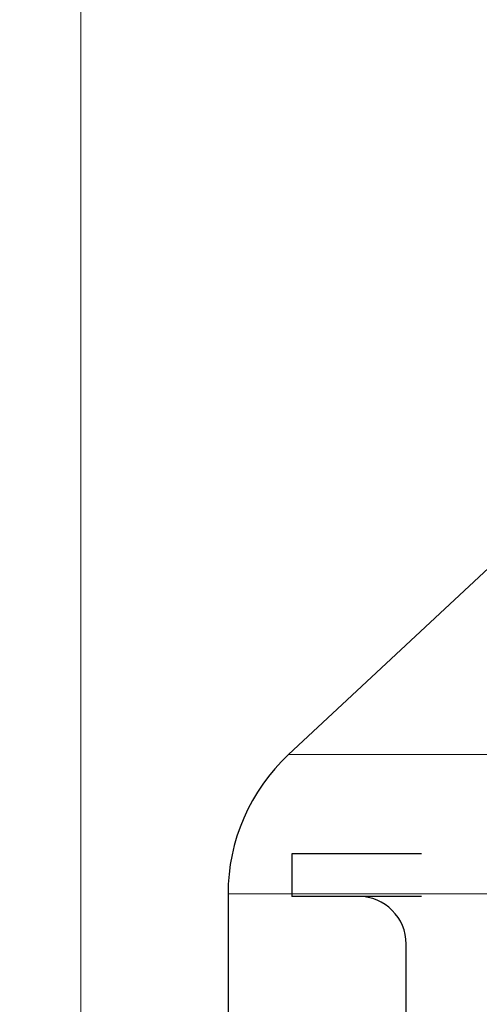
# Model space of a CAD drawing. Units: inches. Extents: x -34 to 537, y 20 to 654.
# Drawn here: x 17 to 17, y 143 to 144 of the extents above; entities that cross this region are included whole.
import ezdxf
from ezdxf import colors
from ezdxf.entities.mleader import LeaderData, LeaderLine
from ezdxf.math import Vec2, Vec3

# ---------------------------------------------------------------- set-up
doc = ezdxf.new("R2010")
doc.units = ezdxf.units.IN
doc.header["$LTSCALE"] = 0.5
doc.header["$MEASUREMENT"] = 0
doc.linetypes.add('HIDDEN2', pattern=[0.1875, 0.125, -0.0625])
for name, color, linetype in [('FHC ALUMINUM', 1, 'Continuous'), ('FHC FASTENER', 251, 'Continuous'), ('Text', 30, 'Continuous')]:
    doc.layers.add(name, color=color, linetype=linetype)
doc.styles.get("Standard").update_dxf_attribs({"font": 'arial.ttf'})

# ---------------------------------------------------------------- blocks, each defined once
blk = doc.blocks.new('BTN1')
for p, q in [((-0.54463, 0.21292), (-0.40712, 0.34135)), ((-0.58431, 0.12157), (-0.58431, 0))]:
    blk.add_line(p, q)
at = {"lineweight": 5}
for p, q in [((-0.54463, 0.21292), (0.54463, 0.21292)), ((0.58431, 0.12157), (-0.58431, 0.12157))]:
    blk.add_line(p, q, dxfattribs=at)
at = {"linetype": 'HIDDEN2', "ltscale": 0.5}
for p, q in [((-0.5425, 0.148), (-0.5425, 0.12)), ((0.5425, 0.148), (-0.5425, 0.148)), ((0.5425, 0.12), (-0.5425, 0.12)), ((-0.4675, 0.03125), (-0.4675, 0.08875))]:
    blk.add_line(p, q, dxfattribs=at)
blk.add_arc((-0.45931, 0.12157), 0.125, 133.04557, 180)
blk.add_arc((-0.49875, 0.08875), 0.03125, 0, 90, dxfattribs=at)

msp = doc.modelspace()

# ---------------------------------------------------------------- linework, layer by layer
at = {"layer": 'FHC ALUMINUM', "lineweight": 5, "transparency": 33554687}
msp.add_lwpolyline([(17.21477, 157.83014), (17.21477, 143.0439), (14.83977, 143.0439), (14.83977, 156.55056)], dxfattribs=at)

# ---------------------------------------------------------------- block references
at = {"layer": 'FHC FASTENER', "linetype": 'Continuous', "lineweight": 5, "transparency": 33554687}
msp.add_blockref('BTN1', (17.89549, 143.0439), dxfattribs=at)

# ---------------------------------------------------------------- leaders
at = {"layer": 'Text', "lineweight": 5, "transparency": 33554687}
ml = msp.add_multileader_mtext('Standard', dxfattribs=at)
ml.set_content('\\A1;BRF20_ BOTTOM RAIL\\PFILLER EXTRUSION', color=256)
ml.set_leader_properties()
ml.build(insert=Vec2(0, 0))
ml.multileader.update_dxf_attribs({"dogleg_length": 0.36, "arrow_head_size": 0.32179})
ctx = ml.context
ctx.base_point, ctx.char_height, ctx.arrow_head_size, ctx.landing_gap_size, ctx.plane_origin = Vec3(19.82189, 143.94608), 0.3217899, 0.32179, 0.16089, Vec3(16.90125, 143.89753)
notes = []
notes.append((ctx, [(0, (1, 1, 0), (19.01742, 143.94608), (1, 0), 0.80447, [(0, [(16.70119, 145.66522)], 0, [])])]))
ctx.mtext.insert, ctx.mtext.width, ctx.mtext.flow_direction = Vec3(19.98279, 144.10972), 9.3859133, 5
for ctx, leaders in notes:
    for number, flags, end, landing, length, lines in leaders:
        leader = LeaderData()
        leader.index, (leader.has_last_leader_line, leader.has_dogleg_vector, leader.attachment_direction) = number, flags
        leader.last_leader_point, leader.dogleg_vector, leader.dogleg_length = Vec3(end), Vec3(landing), length
        for number, points, colour, breaks in lines:
            line = LeaderLine()
            line.index, line.vertices, line.color, line.breaks = number, Vec3.list(points), colors.encode_raw_color(colour), breaks
            leader.lines.append(line)
        ctx.leaders.append(leader)

doc.saveas('drawing.dxf')
